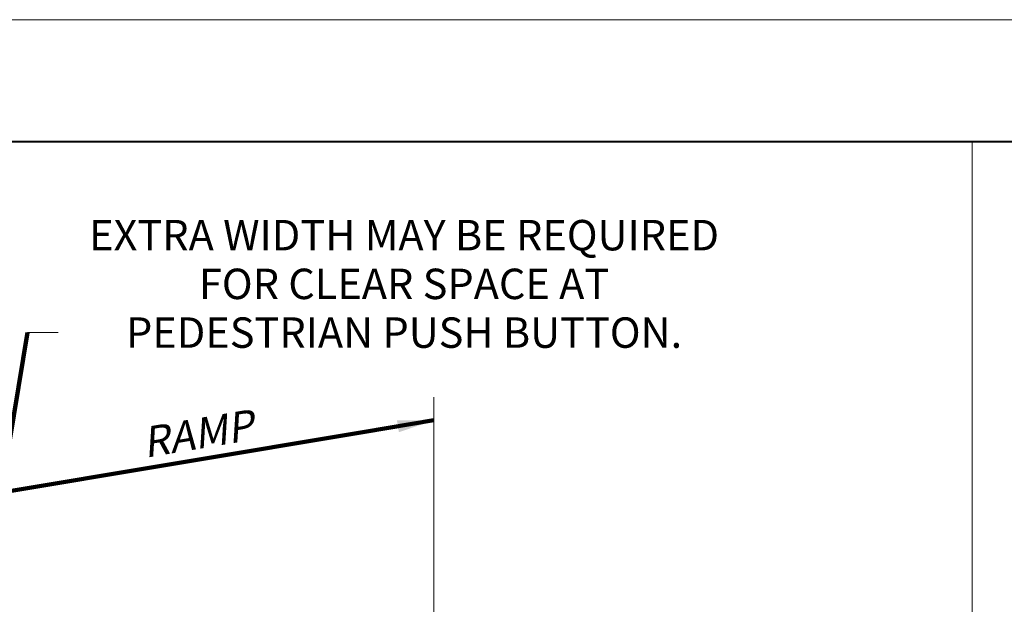
# Model space of a CAD drawing. Units: inches. Extents: x 1000 to 1145, y 1000 to 1022.
# Drawn here: x 1022 to 1026, y 1020 to 1022 of the extents above; entities that cross this region are included whole.
import ezdxf

# ---------------------------------------------------------------- set-up
doc = ezdxf.new("R2010")
doc.units = ezdxf.units.IN
doc.header["$MEASUREMENT"] = 0
doc.linetypes.add('DGN2', pattern=[1.445798, 0.722899, -0.722899])
for name, color, linetype, lineweight in [('D_BATCH_PLOT', 7, 'Continuous', 0), ('D_SHEET', 7, 'Continuous', 0), ('Level 1', 7, 'Continuous', 0)]:
    doc.layers.add(name, color=color, linetype=linetype, lineweight=lineweight)
doc.styles.add('Styledgn001', font='dgn001.shx')
doc.dimstyles.new('PED [4-12-17]', dxfattribs={"dimtxt": 0.125, "dimasz": 0.15, "dimexe": 0.125, "dimexo": 0.0625, "dimgap": 0.0625, "dimtad": 1, "dimdec": 4, "dimzin": 15, "dimdsep": 46, "dimlunit": 5, "dimtxsty": 'Styledgn001', "dimsah": 1, "dimcen": 0, "dimclrd": 7, "dimclre": 7, "dimclrt": 7, "dimadec": 4, "dimazin": 3, "dimtfac": 1, "dimtdec": 4, "dimtofl": 0, "dimtmove": 0, "dimatfit": 3, "dimfxl": 1, "dimfrac": 1, "dimtolj": 1, "dimtzin": 12, "dimlwd": 0, "dimlwe": 0, "dimarcsym": 0})

# ---------------------------------------------------------------- blocks, each defined once
blk = doc.blocks.new('AnonymousCell93')
at = {"layer": 'Level 1', "color": 7, "linetype": 'Continuous', "lineweight": 0}
blk.add_line((1021.8162, 1020.2446), (1021.6912, 1020.2446), dxfattribs=at)
at = {"layer": 'Level 1', "color": 7, "linetype": 'Continuous', "lineweight": 0, "insert": (1021.8787, 1020.1821), "char_height": 0.125, "attachment_point": 5, "line_spacing_factor": 0.96, "style": 'Styledgn001'}
blk.add_mtext('{\\Fdgn000|c0; }', dxfattribs=at)
blk = doc.blocks.new('AnonymousCell194')
at = {"layer": 'Level 1', "color": 7, "linetype": 'Continuous', "lineweight": 0}
for points in [[(2.3884, 0.4007), (2.104, 0.3531)], [(0.4054, 0.0696), (2.104, 0.3531)]]:
    blk.add_leader(points, dimstyle='PED [4-12-17]', override={"dimscale": 1, "dimtxt": 0.125, "dimasz": 0.15, "dimgap": 0.0625, "dimtad": 1, "dimclrd": 0, "dimlwd": 65534}, dxfattribs=at)

msp = doc.modelspace()

# ---------------------------------------------------------------- linework, layer by layer
at = {"layer": 'D_BATCH_PLOT', "color": 3, "linetype": 'DGN2', "lineweight": 0, "flags": 128}
msp.add_lwpolyline([(1000, 1021.9999), (1033.9999, 1021.9999), (1033.9999, 1000), (1000, 1000), (1000, 1021.9999)], dxfattribs=at)
at = {"layer": 'D_SHEET', "color": 7, "linetype": 'Continuous', "lineweight": 0}
msp.add_line((1000, 1021.9999), (1034, 1021.9999), dxfattribs=at)
at = {"layer": 'D_SHEET', "color": 7, "linetype": 'Continuous', "lineweight": 40}
msp.add_line((1002.0001, 1021.4999), (1033.5, 1021.4999), dxfattribs=at)
at = {"layer": 'Level 1', "color": 7, "lineweight": 0}
msp.add_line((1026.0425, 1021.5002), (1026.0425, 1005.1552), dxfattribs=at)
at = {"layer": 'Level 1', "color": 7}
msp.add_line((1023.831, 1019.3745), (1023.831, 1020.45), dxfattribs=at)

# ---------------------------------------------------------------- block references
at = {"color": 7, "linetype": 'Continuous', "lineweight": 0}
for name, p in [('AnonymousCell93', (0.4706, 0.4706)), ('AnonymousCell194', (1021.4426, 1019.9543))]:
    msp.add_blockref(name, p, dxfattribs=at)

# ---------------------------------------------------------------- texts
at = {"layer": 'Level 1', "color": 7, "lineweight": 13, "insert": (1023.7084, 1020.9151), "char_height": 0.125, "attachment_point": 5, "line_spacing_factor": 0.96, "style": 'Styledgn001'}
msp.add_mtext('{\\Fdgn000|c0;EXTRA WIDTH MAY BE REQUIRED\\PFOR CLEAR SPACE AT \\PPEDESTRIAN PUSH BUTTON.}', dxfattribs=at)
at = {"layer": 'Level 1', "color": 7, "lineweight": 13, "insert": (1022.8608, 1020.3001), "char_height": 0.125, "attachment_point": 5, "rotation": 9.5146, "line_spacing_factor": 1.2, "style": 'Styledgn001'}
msp.add_mtext('{\\Fdgn000|c0;\\Q13;RAMP}', dxfattribs=at)

# ---------------------------------------------------------------- leaders
at = {"layer": 'Level 1', "color": 7, "linetype": 'Continuous', "lineweight": 0}
msp.add_leader([(1021.8216, 1018.6692), (1022.1618, 1020.7151)], dimstyle='PED [4-12-17]', override={"dimscale": 1, "dimtxt": 0.125, "dimasz": 0.15, "dimgap": 0.0625, "dimtad": 1, "dimclrd": 0, "dimlwd": 65534}, dxfattribs=at)

doc.saveas('drawing.dxf')
